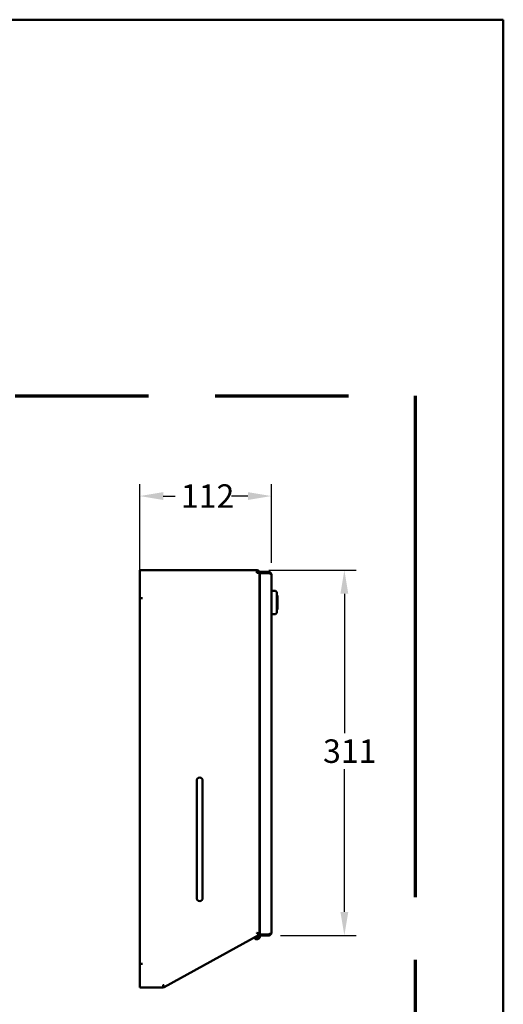
# Model space of a CAD drawing. Units: millimetres. Extents: x 25 to 1025, y 25 to 1460.
# Drawn here: x 614 to 1025, y 622 to 1460 of the extents above; entities that cross this region are included whole.
import ezdxf

# ---------------------------------------------------------------- set-up
doc = ezdxf.new("R2010")
doc.units = ezdxf.units.MM
doc.header["$LTSCALE"] = 5
doc.linetypes.add('DOUBLE_DASH_CHAIN', pattern=[1.2403, 0.6614, -0.0827, 0.1654, -0.0827, 0.1654, -0.0827])
for name, color, linetype, lineweight in [('Bemaßungen(DIN)', 7, 'Continuous', 25), ('MaVisibleEdge', 7, 'Continuous', 50), ('Phantom Lines(ISO)', 7, 'DOUBLE_DASH_CHAIN', 70), ('Sketch Geometry(ISO)', 7, 'Continuous', 50)]:
    doc.layers.add(name, color=color, linetype=linetype, lineweight=lineweight)
doc.styles.add('Text__4.0mm', font='ARIAL.TTF', dxfattribs={"width": 0.9})
doc.dimstyles.new('MarketingDrawing', dxfattribs={"dimscale": 5, "dimtxt": 4, "dimasz": 4, "dimexe": 2, "dimexo": 2, "dimgap": 1, "dimtad": 0, "dimtih": 1, "dimtoh": 1, "dimdec": 0, "dimrnd": 1e-08, "dimtxsty": 'Text__4.0mm', "dimcen": 0.09, "dimdle": 10, "dimclrd": 7, "dimclre": 7, "dimclrt": 7, "dimadec": 0, "dimazin": 2, "dimtfac": 0.625, "dimtdec": 4, "dimtofl": 0, "dimtmove": 0, "dimatfit": 3, "dimfxl": 1, "dimtolj": 1, "dimlwd": 25, "dimlwe": 25, "dimarcsym": 0})

# ---------------------------------------------------------------- blocks, each defined once
blk = doc.blocks.new('Borders Verkauf Border_85x80')
at = {"layer": 'Phantom Lines(ISO)', "ltscale": 27.412724}
blk.add_line((20, 228), (190, 228), dxfattribs=at)
at = {"layer": 'Phantom Lines(ISO)', "ltscale": 25.800209}
blk.add_line((190, 228), (190, 68), dxfattribs=at)
at = {"layer": 'Sketch Geometry(ISO)'}
for p, q in [((205, 292), (5, 292)), ((205, 5), (205, 292))]:
    blk.add_line(p, q, dxfattribs=at)
blk = doc.blocks.new('*D18')
at = {"layer": 'Bemaßungen(DIN)', "color": 7, "linetype": 'Continuous', "lineweight": 25}
for p, q in [((715.77, 977.79), (715.77, 1064.68)), ((827.77, 997.79), (827.77, 1064.68)), ((735.77, 1054.68), (745.83, 1054.68)), ((807.77, 1054.68), (793.72, 1054.68))]:
    blk.add_line(p, q, dxfattribs=at)
at = {"layer": 'Bemaßungen(DIN)', "color": 7, "linetype": 'Continuous'}
for points in [[(735.77, 1058.01), (735.77, 1051.34), (715.77, 1054.68)], [(807.77, 1058.01), (807.77, 1051.34), (827.77, 1054.68)]]:
    blk.add_solid(points, dxfattribs=at)
at = {"layer": 'Defpoints', "color": 0, "linetype": 'Continuous'}
for p in [(715.77, 1054.68), (827.77, 987.79), (715.77, 967.79)]:
    blk.add_point(p, dxfattribs=at)
at = {"layer": 'Bemaßungen(DIN)', "color": 7, "linetype": 'Continuous', "lineweight": 30, "insert": (750.83, 1054.68), "char_height": 20, "attachment_point": 4, "style": 'Text__4.0mm'}
blk.add_mtext('\\A1;112', dxfattribs=at)
blk = doc.blocks.new('*D19')
at = {"layer": 'Bemaßungen(DIN)', "color": 7, "linetype": 'Continuous', "lineweight": 25}
for p, q in [((825.47, 991.59), (899.83, 991.59)), ((889.83, 971.59), (889.83, 852.85)), ((889.83, 700.84), (889.83, 822.41)), ((835.47, 680.84), (899.83, 680.84))]:
    blk.add_line(p, q, dxfattribs=at)
at = {"layer": 'Bemaßungen(DIN)', "color": 7, "linetype": 'Continuous'}
for points in [[(886.5, 971.59), (893.17, 971.59), (889.83, 991.59)], [(886.5, 700.84), (893.17, 700.84), (889.83, 680.84)]]:
    blk.add_solid(points, dxfattribs=at)
at = {"layer": 'Defpoints', "color": 0, "linetype": 'Continuous'}
for p in [(815.47, 991.59), (825.47, 680.84), (889.83, 680.84)]:
    blk.add_point(p, dxfattribs=at)
at = {"layer": 'Bemaßungen(DIN)', "color": 7, "linetype": 'Continuous', "lineweight": 30, "insert": (871.69, 837.63), "char_height": 20, "attachment_point": 4, "style": 'Text__4.0mm'}
blk.add_mtext('\\A1;311', dxfattribs=at)

msp = doc.modelspace()

# ---------------------------------------------------------------- linework, layer by layer
at = {"layer": 'MaVisibleEdge'}
for p, q in [((715.77, 991.59), (815.47, 991.59)), ((715.77, 989.29), (715.77, 991.59)), ((715.77, 989.29), (715.77, 967.8)), ((815.47, 991.59), (815.47, 989.29)), ((816.47, 990.09), (815.47, 990.09)), ((815.47, 989.29), (815.47, 989.29)), ((815.48, 989.29), (815.47, 989.29)), ((816.47, 990.09), (816.73, 990.09)), ((816.77, 989.57), (817.47, 989.57)), ((817.62, 990.09), (817.97, 990.09)), ((817.77, 989.29), (817.76, 989.29)), ((817.77, 989.21), (817.77, 989.29)), ((817.77, 989.29), (817.97, 989.29)), ((817.77, 682.12), (817.77, 989.21)), ((817.97, 989.29), (817.97, 990.09)), ((825.47, 990.09), (817.97, 990.09)), ((817.97, 989.29), (825.47, 989.29)), ((817.97, 989.21), (825.47, 989.21)), ((817.97, 681.71), (817.97, 989.21)), ((825.47, 989.29), (825.47, 990.09)), ((817.8, 981.64), (817.77, 981.89)), ((817.78, 987.54), (817.97, 986.22)), ((817.8, 981.64), (817.97, 981.67)), ((827.76, 987.79), (827.76, 683.14)), ((827.76, 974.06), (830.42, 974.06)), ((832.42, 972.06), (832.42, 956.11)), ((715.77, 967.8), (718.08, 967.8)), ((715.77, 967.79), (715.77, 656.59)), ((715.77, 967.79), (718.07, 967.79)), ((716.57, 967.8), (716.57, 967.79)), ((717.37, 967.8), (717.37, 967.79)), ((718.08, 967.79), (718.07, 967.79)), ((718.08, 967.8), (718.08, 967.79)), ((817.97, 971.09), (817.77, 971.09)), ((817.77, 966.83), (817.97, 966.83)), ((832.92, 969.44), (832.92, 958.74)), ((817.97, 961.34), (817.77, 961.34)), ((817.97, 957.09), (817.77, 957.09)), ((827.76, 954.11), (830.42, 954.11)), ((764.27, 712.59), (764.27, 812.59)), ((769.27, 812.59), (769.27, 712.59)), ((736.59, 636.71), (817.3, 681.33)), ((815.94, 682.64), (815.78, 682.64)), ((816.12, 682.73), (815.84, 682.58)), ((816.75, 682.17), (816.54, 682.55)), ((816.55, 682.06), (816.75, 682.17)), ((816.76, 680.89), (817.63, 681.39)), ((816.91, 682.03), (817.3, 681.33)), ((817.77, 682.12), (816.97, 682.12)), ((817.97, 681.64), (817.13, 681.64)), ((817.97, 682.64), (817.77, 682.64)), ((825.47, 681.71), (817.97, 681.71)), ((817.97, 681.64), (817.97, 680.84)), ((817.97, 681.64), (825.47, 681.64)), ((817.97, 680.84), (825.47, 680.84)), ((823.47, 681.64), (823.47, 681.71)), ((825.47, 680.84), (825.47, 681.64)), ((715.77, 656.59), (718.07, 656.59)), ((718.08, 656.58), (715.77, 656.58)), ((715.77, 656.58), (715.77, 638.89)), ((716.57, 656.59), (716.57, 656.58)), ((717.37, 656.59), (717.37, 656.58)), ((718.07, 656.59), (718.08, 656.59)), ((718.08, 656.59), (718.08, 656.58)), ((715.77, 636.59), (715.77, 638.89)), ((735.93, 638.49), (735.82, 638.49)), ((735.95, 637.69), (735.98, 637.69)), ((736.1, 637.39), (736.1, 636.59)), ((736.59, 636.71), (736.2, 637.41)), ((715.77, 636.59), (736.1, 636.59))]:
    msp.add_line(p, q, dxfattribs=at)
at = {"layer": 'MaVisibleEdge', "flags": 128}
for points in [[(815.47, 991.59), (815.62, 991.58), (815.77, 991.57), (815.92, 991.54), (816.08, 991.5), (816.23, 991.46), (816.38, 991.4), (816.52, 991.33), (816.66, 991.25), (816.79, 991.16), (816.92, 991.07), (817.04, 990.96), (817.15, 990.85), (817.26, 990.73), (817.35, 990.61), (817.43, 990.48), (817.51, 990.34), (817.57, 990.21), (817.62, 990.07), (817.67, 989.94), (817.7, 989.8), (817.73, 989.67), (817.75, 989.54), (817.76, 989.41), (817.77, 989.29)], [(816.94, 989.57), (816.92, 989.64), (816.9, 989.72), (816.88, 989.8), (816.85, 989.87), (816.81, 989.95), (816.77, 990.02), (816.73, 990.09), (816.68, 990.17), (816.63, 990.24), (816.57, 990.3), (816.51, 990.37), (816.44, 990.43), (816.37, 990.48), (816.3, 990.53), (816.22, 990.58), (816.14, 990.62), (816.06, 990.66), (815.98, 990.7), (815.89, 990.72), (815.81, 990.75), (815.72, 990.76), (815.64, 990.78), (815.55, 990.78), (815.47, 990.79)], [(817.77, 989.21), (817.76, 989.3), (817.75, 989.37), (817.73, 989.43), (817.7, 989.48), (817.67, 989.52), (817.62, 989.54), (817.57, 989.56), (817.51, 989.57), (817.43, 989.57), (817.35, 989.56), (817.26, 989.55), (817.15, 989.53), (817.04, 989.51), (816.92, 989.49), (816.79, 989.46), (816.66, 989.43), (816.52, 989.4), (816.38, 989.38), (816.23, 989.35), (816.08, 989.33), (815.92, 989.31), (815.77, 989.3), (815.62, 989.29), (815.47, 989.29)], [(815.47, 989.29), (815.54, 989.29), (815.6, 989.29), (815.67, 989.3), (815.73, 989.31), (815.79, 989.32), (815.86, 989.33), (815.92, 989.34), (815.98, 989.36), (816.05, 989.37), (816.11, 989.39), (816.17, 989.41), (816.23, 989.43), (816.28, 989.44), (816.34, 989.46), (816.39, 989.48), (816.44, 989.49), (816.49, 989.51), (816.54, 989.52), (816.59, 989.54), (816.63, 989.55), (816.67, 989.55), (816.71, 989.56), (816.74, 989.57), (816.77, 989.57)], [(825.47, 990.09), (825.5, 990.09), (825.57, 990.08), (825.67, 990.08), (825.79, 990.06), (825.92, 990.04), (826.08, 990), (826.24, 989.95), (826.41, 989.88), (826.59, 989.79), (826.76, 989.68), (826.93, 989.56), (827.09, 989.41), (827.23, 989.26), (827.36, 989.09), (827.47, 988.91), (827.56, 988.74), (827.63, 988.57), (827.68, 988.4), (827.72, 988.25), (827.74, 988.11), (827.76, 987.99), (827.76, 987.9), (827.76, 987.83), (827.76, 987.79)], [(826.69, 988.65), (826.65, 988.71), (826.59, 988.77), (826.54, 988.83), (826.48, 988.89), (826.42, 988.94), (826.36, 988.99), (826.29, 989.03), (826.23, 989.07), (826.16, 989.11), (826.1, 989.14), (826.03, 989.17), (825.97, 989.2), (825.9, 989.22), (825.84, 989.24), (825.78, 989.25), (825.73, 989.26), (825.68, 989.27), (825.63, 989.28), (825.59, 989.28), (825.55, 989.28), (825.52, 989.29), (825.5, 989.29), (825.48, 989.29), (825.47, 989.29)], [(827.76, 987.79), (827.76, 987.79), (827.76, 987.81), (827.76, 987.84), (827.74, 987.88), (827.72, 987.93), (827.68, 987.99), (827.63, 988.05), (827.56, 988.12), (827.47, 988.2), (827.36, 988.28), (827.23, 988.36), (827.09, 988.44), (826.93, 988.53), (826.76, 988.61), (826.59, 988.7), (826.41, 988.78), (826.24, 988.85), (826.08, 988.93), (825.92, 988.99), (825.79, 989.06), (825.67, 989.11), (825.57, 989.15), (825.5, 989.19), (825.47, 989.21)], [(817.3, 681.33), (817.29, 681.32), (817.27, 681.31), (817.25, 681.31), (817.21, 681.3), (817.17, 681.31), (817.12, 681.32), (817.06, 681.35), (816.98, 681.39), (816.9, 681.45), (816.8, 681.52), (816.7, 681.6), (816.59, 681.7), (816.47, 681.82), (816.34, 681.94), (816.22, 682.07), (816.1, 682.21), (815.98, 682.34), (815.86, 682.47), (815.76, 682.59), (815.67, 682.69), (815.59, 682.78), (815.53, 682.86), (815.49, 682.91), (815.47, 682.94)], [(815.47, 682.94), (815.48, 682.92), (815.51, 682.89), (815.56, 682.84), (815.61, 682.79), (815.68, 682.72), (815.76, 682.65), (815.84, 682.58), (815.94, 682.5), (816.03, 682.42), (816.13, 682.34), (816.22, 682.27), (816.31, 682.2), (816.4, 682.14), (816.48, 682.09), (816.56, 682.05), (816.63, 682.03), (816.69, 682.01), (816.75, 682), (816.79, 681.99), (816.83, 682), (816.86, 682.01), (816.88, 682.01), (816.9, 682.02), (816.91, 682.03)], [(815.47, 682.94), (815.5, 682.94), (815.57, 682.93), (815.67, 682.91), (815.78, 682.89), (815.92, 682.86), (816.07, 682.82), (816.24, 682.79), (816.41, 682.75), (816.59, 682.7), (816.76, 682.66), (816.93, 682.61), (817.09, 682.56), (817.23, 682.51), (817.36, 682.46), (817.47, 682.41), (817.56, 682.37), (817.63, 682.32), (817.68, 682.28), (817.72, 682.24), (817.74, 682.21), (817.76, 682.17), (817.76, 682.15), (817.77, 682.13), (817.77, 682.12)], [(816.97, 682.12), (816.97, 682.13), (816.96, 682.15), (816.96, 682.17), (816.95, 682.21), (816.94, 682.24), (816.91, 682.28), (816.88, 682.32), (816.83, 682.37), (816.77, 682.41), (816.7, 682.46), (816.62, 682.51), (816.53, 682.56), (816.42, 682.61), (816.31, 682.66), (816.2, 682.7), (816.08, 682.75), (815.97, 682.79), (815.86, 682.82), (815.76, 682.86), (815.67, 682.89), (815.6, 682.91), (815.53, 682.93), (815.49, 682.94), (815.47, 682.94)], [(825.47, 681.71), (825.5, 681.73), (825.57, 681.77), (825.67, 681.81), (825.79, 681.87), (825.92, 681.93), (826.08, 681.99), (826.24, 682.07), (826.41, 682.15), (826.59, 682.23), (826.76, 682.31), (826.93, 682.39), (827.09, 682.48), (827.23, 682.56), (827.36, 682.64), (827.47, 682.72), (827.56, 682.8), (827.63, 682.87), (827.68, 682.93), (827.72, 682.99), (827.74, 683.04), (827.76, 683.08), (827.76, 683.11), (827.76, 683.13), (827.76, 683.14)], [(827.76, 683.14), (827.76, 683.1), (827.76, 683.03), (827.76, 682.93), (827.74, 682.81), (827.72, 682.68), (827.68, 682.52), (827.63, 682.36), (827.56, 682.18), (827.47, 682.01), (827.36, 681.83), (827.23, 681.67), (827.09, 681.51), (826.93, 681.37), (826.76, 681.24), (826.59, 681.13), (826.41, 681.04), (826.24, 680.97), (826.08, 680.92), (825.92, 680.88), (825.79, 680.86), (825.67, 680.84), (825.57, 680.84), (825.5, 680.84), (825.47, 680.84)], [(825.47, 681.64), (825.48, 681.64), (825.5, 681.64), (825.52, 681.64), (825.55, 681.64), (825.59, 681.64), (825.63, 681.64), (825.68, 681.65), (825.73, 681.66), (825.78, 681.67), (825.84, 681.68), (825.9, 681.7), (825.97, 681.72), (826.03, 681.75), (826.1, 681.78), (826.16, 681.81), (826.23, 681.85), (826.29, 681.89), (826.36, 681.93), (826.42, 681.98), (826.48, 682.03), (826.54, 682.09), (826.59, 682.15), (826.65, 682.21), (826.69, 682.28)], [(735.77, 638.89), (735.77, 638.86), (735.77, 638.82), (735.78, 638.76), (735.79, 638.68), (735.8, 638.59), (735.82, 638.49), (735.83, 638.38), (735.85, 638.27), (735.86, 638.15), (735.88, 638.04), (735.9, 637.93), (735.92, 637.83), (735.94, 637.73), (735.96, 637.65), (735.98, 637.58), (736, 637.52), (736.02, 637.47), (736.04, 637.44), (736.05, 637.41), (736.07, 637.4), (736.08, 637.39), (736.09, 637.39), (736.1, 637.39), (736.1, 637.39)], [(736.1, 636.59), (736.1, 636.59), (736.09, 636.59), (736.08, 636.59), (736.07, 636.61), (736.05, 636.63), (736.04, 636.67), (736.02, 636.72), (736, 636.79), (735.98, 636.88), (735.96, 636.99), (735.94, 637.12), (735.92, 637.26), (735.9, 637.42), (735.88, 637.59), (735.86, 637.76), (735.85, 637.94), (735.83, 638.11), (735.82, 638.28), (735.8, 638.43), (735.79, 638.57), (735.78, 638.69), (735.77, 638.78), (735.77, 638.85), (735.77, 638.89)], [(736.2, 637.41), (736.2, 637.41), (736.21, 637.42), (736.22, 637.43), (736.22, 637.44), (736.23, 637.46), (736.23, 637.49), (736.23, 637.53), (736.22, 637.58), (736.21, 637.64), (736.19, 637.71), (736.17, 637.79), (736.14, 637.88), (736.11, 637.98), (736.07, 638.09), (736.04, 638.2), (736, 638.31), (735.96, 638.41), (735.92, 638.52), (735.88, 638.61), (735.85, 638.7), (735.82, 638.77), (735.79, 638.82), (735.78, 638.86), (735.77, 638.89)], [(735.77, 638.89), (735.78, 638.85), (735.81, 638.79), (735.85, 638.71), (735.9, 638.6), (735.96, 638.47), (736.02, 638.33), (736.08, 638.18), (736.15, 638.02), (736.22, 637.86), (736.29, 637.69), (736.36, 637.54), (736.42, 637.39), (736.47, 637.25), (736.51, 637.13), (736.55, 637.03), (736.58, 636.94), (736.59, 636.87), (736.6, 636.81), (736.61, 636.77), (736.61, 636.75), (736.6, 636.73), (736.6, 636.72), (736.59, 636.71), (736.59, 636.71)]]:
    msp.add_lwpolyline(points, dxfattribs=at)
at = {"layer": 'MaVisibleEdge'}
for centre, radius, start, end in [((819.27, 987.75), 1.5, 180, 188), ((830.42, 972.06), 2, 0, 90), ((831.92, 969.44), 1, 0, 60), ((830.42, 956.11), 2, 270, 0), ((831.92, 958.74), 1, 300, 0), ((766.77, 812.59), 2.5, 0, 180), ((766.77, 712.59), 2.5, 180, 0), ((815.47, 680.14), 2.5, 205.34953, 30), ((815.47, 680.14), 1.5, 202.95319, 30), ((815.47, 680.14), 1.25, 201.75134, 36.11585), ((815.47, 680.14), 1.5, 30, 34.914), ((815.47, 680.14), 2.5, 30, 36.8699), ((735.98, 639.99), 2.3, 270, 275.50986)]:
    msp.add_arc(centre, radius, start, end, dxfattribs=at)

# ---------------------------------------------------------------- block references
at = {"xscale": 5, "yscale": 5, "zscale": 5}
msp.add_blockref('Borders Verkauf Border_85x80', (0, 0), dxfattribs=at)

# ---------------------------------------------------------------- dimensions: what is measured, and where the dimension line sits
at = {"layer": 'Bemaßungen(DIN)', "color": 7, "linetype": 'Continuous', "lineweight": 30}
for base, p1, p2, angle, override, picture, middle in [((715.77, 1054.68), (827.76, 987.79), (715.77, 967.79), 180, {"dimtih": 0, "dimtoh": 0, "dimdec": 0, "dimtp": 0, "dimtm": 0, "dimtdec": 4, "dimatfit": 2}, '*D18', (769.77, 1054.68)), ((889.83, 680.84), (815.47, 991.59), (825.47, 680.84), 270, {"dimdec": 0, "dimtp": 0, "dimtm": 0, "dimtdec": 4, "dimatfit": 2}, '*D19', (889.83, 837.63))]:
    dim = msp.add_linear_dim(base=base, p1=p1, p2=p2, angle=angle, dimstyle='MarketingDrawing', override=override, dxfattribs=at)
    dim.commit()
    dim.dimension.update_dxf_attribs({"geometry": picture, "text_midpoint": middle, "dimtype": 160})

doc.saveas('drawing.dxf')
